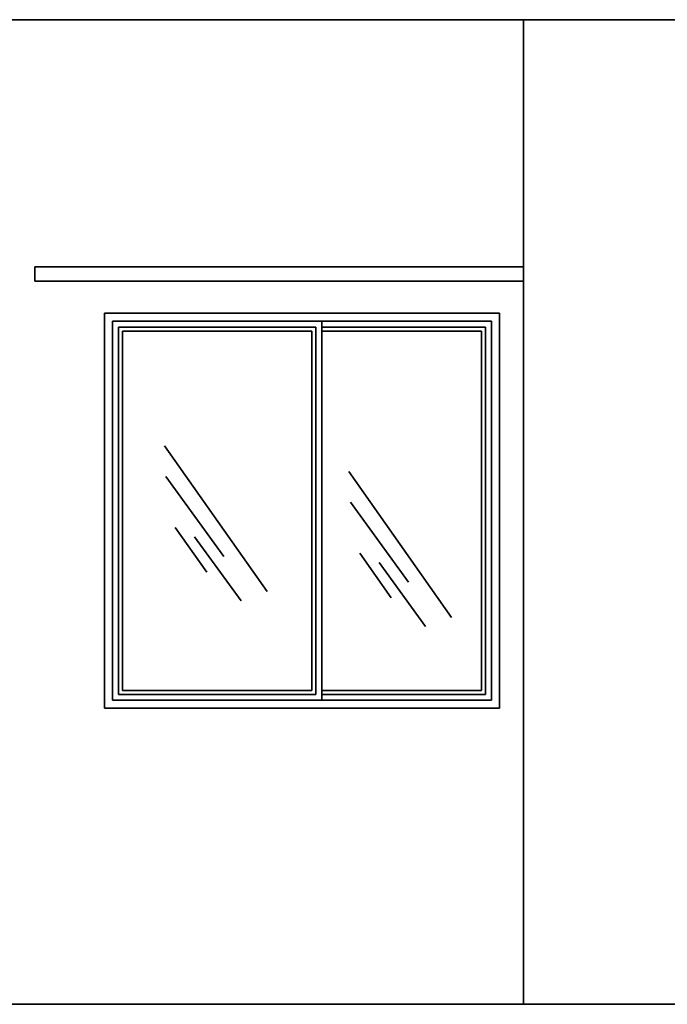
# Model space of a CAD drawing. Units: metres. Extents: x 2621.9 to 2684.7, y 1438.8 to 1480.7.
# Drawn here: x 2672.6 to 2674.6, y 1474.1 to 1477.1 of the extents above; entities that cross this region are included whole.
import ezdxf

# ---------------------------------------------------------------- set-up
doc = ezdxf.new("R2010")
doc.units = ezdxf.units.M
doc.layers.add('Wall', color=1, linetype='Continuous')

msp = doc.modelspace()

# ---------------------------------------------------------------- linework, layer by layer
at = {"layer": 'Wall', "lineweight": 35, "ltscale": 0.06}
for p, q in [((2657.5119, 1477.1349), (2680.8714, 1477.1349)), ((2674.1114, 1477.1349), (2674.1114, 1474.0949)), ((2674.0366, 1476.2285), (2672.8174, 1476.2285)), ((2672.8174, 1475.0093), (2672.8174, 1476.2285)), ((2672.8174, 1476.2285), (2674.0366, 1476.2285)), ((2674.0366, 1476.2285), (2674.0366, 1475.0093)), ((2672.8418, 1475.0336), (2672.8418, 1476.2041)), ((2672.8418, 1476.2041), (2674.0122, 1476.2041)), ((2673.488, 1476.2041), (2673.488, 1475.0336)), ((2674.0122, 1476.2041), (2674.0122, 1475.0336)), ((2672.8601, 1476.1858), (2673.4697, 1476.1858)), ((2672.8601, 1475.0519), (2672.8601, 1476.1858)), ((2672.8723, 1475.0641), (2672.8723, 1476.1736)), ((2672.8723, 1476.1736), (2673.4575, 1476.1736)), ((2673.4575, 1476.1736), (2673.4575, 1475.0641)), ((2673.4697, 1476.1858), (2673.4697, 1475.0519)), ((2673.488, 1476.1858), (2673.9939, 1476.1858)), ((2673.488, 1476.1736), (2673.9818, 1476.1736)), ((2673.9818, 1476.1736), (2673.9818, 1475.0641)), ((2673.9939, 1476.1858), (2673.9939, 1475.0519)), ((2673.3192, 1475.3689), (2673.0023, 1475.8188)), ((2673.8889, 1475.2896), (2673.572, 1475.7395)), ((2673.1857, 1475.4775), (2673.0071, 1475.7244)), ((2673.7555, 1475.3982), (2673.5769, 1475.6451)), ((2673.1328, 1475.4293), (2673.0354, 1475.5673)), ((2673.2389, 1475.3403), (2673.0954, 1475.5385)), ((2673.7026, 1475.35), (2673.6052, 1475.488)), ((2673.8087, 1475.261), (2673.6651, 1475.4592)), ((2673.4697, 1475.0519), (2672.8601, 1475.0519)), ((2673.4575, 1475.0641), (2672.8723, 1475.0641)), ((2673.9818, 1475.0641), (2673.488, 1475.0641)), ((2673.9939, 1475.0519), (2673.488, 1475.0519)), ((2674.0366, 1475.0093), (2672.8174, 1475.0093)), ((2674.0122, 1475.0336), (2672.8418, 1475.0336)), ((2657.5119, 1474.0949), (2680.8714, 1474.0949))]:
    msp.add_line(p, q, dxfattribs=at)
for points in [[(2674.1114, 1476.3278), (2672.6021, 1476.3278), (2672.6021, 1476.3714), (2674.1114, 1476.3714)], [(2674.1114, 1476.3714), (2674.1114, 1476.3278)]]:
    msp.add_lwpolyline(points, dxfattribs=at)

doc.saveas('drawing.dxf')
